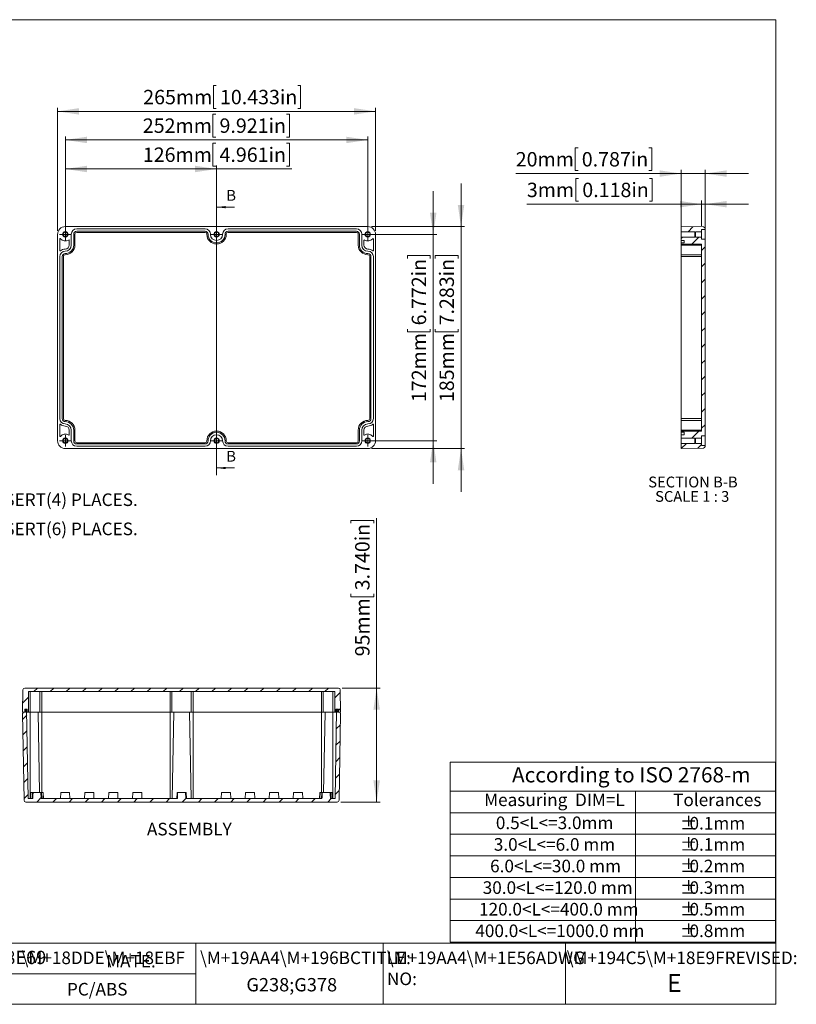
# Model space of a CAD drawing. Units: millimetres. Extents: x 5 to 432, y 3 to 276.
# Drawn here: x 216 to 432, y 3 to 276 of the extents above; entities that cross this region are included whole.
import ezdxf

# ---------------------------------------------------------------- set-up
doc = ezdxf.new("R2010")
doc.units = ezdxf.units.MM
doc.styles.add('SLDTEXTSTYLE0', font='TXT', dxfattribs={"width": 0.75})
doc.styles.add('SLDTEXTSTYLE1', font='TXT', dxfattribs={"width": 0.75, "bigfont": 'bigfont'})
doc.styles.add('SLDTEXTSTYLE2', font='TXT', dxfattribs={"width": 0.7})
doc.styles.add('SLDTEXTSTYLE3', font='TXT', dxfattribs={"width": 0.681818})
doc.dimstyles.new('SLDDIMSTYLE0', dxfattribs={"dimtxt": 4, "dimasz": 6, "dimexe": 0, "dimexo": 0.0625, "dimgap": 1, "dimtad": 1, "dimlfac": 3, "dimrnd": 1e-09, "dimzin": 12, "dimdsep": 46, "dimtxsty": 'SLDTEXTSTYLE0', "dimsah": 1, "dimcen": 0.09, "dimadec": 0, "dimazin": 3, "dimtfac": 1, "dimtofl": 0, "dimtmove": 0, "dimatfit": 3, "dimfxl": 0, "dimfrac": 2, "dimtolj": 1, "dimtzin": 12, "dimarcsym": 0})
doc.dimstyles.new('SLDDIMSTYLE1', dxfattribs={"dimtxt": 4, "dimasz": 6, "dimexe": 0, "dimexo": 0.0625, "dimgap": 1, "dimtad": 1, "dimlfac": 3, "dimrnd": 1e-09, "dimzin": 12, "dimdsep": 46, "dimtxsty": 'SLDTEXTSTYLE0', "dimsah": 1, "dimcen": 0.09, "dimadec": 0, "dimazin": 3, "dimtfac": 1, "dimtmove": 0, "dimatfit": 0, "dimfxl": 0, "dimfrac": 2, "dimtolj": 1, "dimtzin": 12, "dimarcsym": 0})

# ---------------------------------------------------------------- blocks, each defined once
blk = doc.blocks.new('SW_TABLEANNOTATION_0')
at = {"color": 0, "linetype": 'Continuous', "lineweight": 0}
for p, q in [((0, 0), (0, -50.02)), ((90.35, 0), (0, 0)), ((90.35, -50.02), (90.35, 0)), ((0, -8.02), (90.35, -8.02)), ((51.54, -8.02), (51.54, -50.02)), ((0, -14.02), (90.35, -14.02)), ((0, -20.02), (90.35, -20.02)), ((0, -26.02), (90.35, -26.02)), ((0, -32.02), (90.35, -32.02)), ((0, -38.02), (90.35, -38.02)), ((0, -44.02), (90.35, -44.02)), ((0, -50.02), (90.35, -50.02))]:
    blk.add_line(p, q, dxfattribs=at)
at = {"color": 0, "linetype": 'Continuous', "lineweight": 0, "attachment_point": 1, "style": 'SLDTEXTSTYLE2'}
for s, insert, char_height in [('According to ISO 2768-m', (17.2, -1.38), 4.2333), ('Measuring  DIM=L', (9.45, -8.7), 3.5), ('Tolerances', (61.94, -8.7), 3.5), ('0.5<L<=3.0mm', (12.71, -15.09), 3.5), ('%%p', (63.87, -15.2), 3.5), ('0.1mm', (66.49, -15.2), 3.5), ('3.0<L<=6.0 mm', (12.14, -21.09), 3.5), ('%%p', (63.87, -21.09), 3.5), ('0.1mm', (66.49, -21.09), 3.5), ('6.0<L<=30.0 mm', (11.11, -27.09), 3.5), ('%%p', (63.87, -27.09), 3.5), ('0.2mm', (66.49, -27.09), 3.5), ('%%p', (63.87, -33.09), 3.5), ('30.0<L<=120.0 mm', (9.06, -33.09), 3.5), ('0.3mm', (66.49, -33.09), 3.5), ('120.0<L<=400.0 mm', (8.04, -39.09), 3.5), ('%%p', (63.87, -39.09), 3.5), ('0.5mm', (66.49, -39.09), 3.5), ('400.0<L<=1000.0 mm', (7.01, -45.09), 3.5), ('%%p', (63.87, -45.09), 3.5), ('0.8mm', (66.49, -45.09), 3.5)]:
    blk.add_mtext(s, dxfattribs=dict(at, insert=insert, char_height=char_height))
blk = doc.blocks.new('SW_NOTE_0')
at = {"color": 0, "linetype": 'Continuous', "lineweight": 0, "insert": (0.51, 1.82), "char_height": 3.5, "attachment_point": 1, "style": 'SLDTEXTSTYLE0'}
blk.add_mtext('M4X8 LG,THREADED INSERT(6) PLACES.', dxfattribs=at)
blk = doc.blocks.new('SW_NOTE_1')
at = {"color": 0, "linetype": 'Continuous', "lineweight": 0, "insert": (0.51, 1.84), "char_height": 3.5, "attachment_point": 1, "style": 'SLDTEXTSTYLE0'}
blk.add_mtext('M3X5 LG,THREADED INSERT(4) PLACES.', dxfattribs=at)
blk = doc.blocks.new('_D_21')
at = {"color": 7, "linetype": 'Continuous', "lineweight": 0}
for p, q in [((270.64, 258.17), (269.83, 258.17)), ((269.83, 258.17), (269.83, 251.82)), ((293.25, 258.17), (294.06, 258.17)), ((294.06, 258.17), (294.06, 251.82)), ((226.56, 217.82), (226.56, 252)), ((269.83, 251.82), (270.64, 251.82)), ((294.06, 251.82), (293.25, 251.82)), ((314.89, 217.82), (314.89, 252)), ((226.56, 251), (314.89, 251))]:
    blk.add_line(p, q, dxfattribs=at)
for points in [[(226.56, 251), (232.56, 250.1), (232.56, 251.9)], [(314.89, 251), (308.89, 251.9), (308.89, 250.1)]]:
    blk.add_solid(points, dxfattribs=at)
at = {"color": 7, "linetype": 'Continuous', "lineweight": 0, "char_height": 4, "attachment_point": 1, "style": 'SLDTEXTSTYLE0'}
for s, insert in [('10.433in', (271.66, 256.97)), ('265mm', (250.35, 256.97))]:
    blk.add_mtext(s, dxfattribs=dict(at, insert=insert))
blk = doc.blocks.new('_D_22')
at = {"color": 7, "linetype": 'Continuous', "lineweight": 0}
for p, q in [((270.53, 250.22), (269.71, 250.22)), ((269.71, 250.22), (269.71, 243.87)), ((290.17, 250.22), (290.99, 250.22)), ((290.99, 250.22), (290.99, 243.87)), ((228.73, 217.82), (228.73, 244.06)), ((269.71, 243.87), (270.53, 243.87)), ((290.99, 243.87), (290.17, 243.87)), ((312.73, 217.82), (312.73, 244.06)), ((228.73, 243.06), (312.73, 243.06))]:
    blk.add_line(p, q, dxfattribs=at)
for points in [[(228.73, 243.06), (234.73, 242.16), (234.73, 243.96)], [(312.73, 243.06), (306.73, 243.96), (306.73, 242.16)]]:
    blk.add_solid(points, dxfattribs=at)
at = {"color": 7, "linetype": 'Continuous', "lineweight": 0, "char_height": 4, "attachment_point": 1, "style": 'SLDTEXTSTYLE0'}
for s, insert in [('252mm', (250.24, 249.03)), ('9.921in', (271.54, 249.03))]:
    blk.add_mtext(s, dxfattribs=dict(at, insert=insert))
blk = doc.blocks.new('_D_23')
at = {"color": 7, "linetype": 'Continuous', "lineweight": 0}
for p, q in [((270.53, 242.15), (269.71, 242.15)), ((269.71, 242.15), (269.71, 235.8)), ((290.17, 242.15), (290.99, 242.15)), ((290.99, 242.15), (290.99, 235.8)), ((228.73, 217.82), (228.73, 235.99)), ((269.71, 235.8), (270.53, 235.8)), ((270.73, 217.82), (270.73, 235.99)), ((290.99, 235.8), (290.17, 235.8)), ((228.73, 234.99), (270.73, 234.99)), ((270.73, 234.99), (291.6, 234.99))]:
    blk.add_line(p, q, dxfattribs=at)
for points in [[(228.73, 234.99), (234.73, 234.09), (234.73, 235.89)], [(270.73, 234.99), (264.73, 235.89), (264.73, 234.09)]]:
    blk.add_solid(points, dxfattribs=at)
at = {"color": 7, "linetype": 'Continuous', "lineweight": 0, "char_height": 4, "attachment_point": 1, "style": 'SLDTEXTSTYLE0'}
for s, insert in [('126mm', (250.24, 240.96)), ('4.961in', (271.54, 240.96))]:
    blk.add_mtext(s, dxfattribs=dict(at, insert=insert))
blk = doc.blocks.new('_D_24')
at = {"color": 7, "linetype": 'Continuous', "lineweight": 0}
for p, q in [((338.62, 218.99), (338.62, 230.99)), ((313.73, 218.99), (339.62, 218.99)), ((338.62, 218.99), (338.62, 157.32)), ((331.46, 210.17), (331.46, 210.98)), ((331.46, 210.98), (337.81, 210.98)), ((337.81, 210.98), (337.81, 210.17)), ((331.46, 190.52), (331.46, 189.71)), ((331.46, 189.71), (337.81, 189.71)), ((337.81, 189.71), (337.81, 190.52)), ((313.73, 157.32), (339.62, 157.32)), ((338.62, 157.32), (338.62, 145.32))]:
    blk.add_line(p, q, dxfattribs=at)
for points in [[(338.62, 218.99), (339.52, 224.99), (337.72, 224.99)], [(338.62, 157.32), (337.72, 151.32), (339.52, 151.32)]]:
    blk.add_solid(points, dxfattribs=at)
at = {"color": 7, "linetype": 'Continuous', "lineweight": 0, "char_height": 4, "attachment_point": 1, "rotation": 90, "style": 'SLDTEXTSTYLE0'}
for s, insert in [('7.283in', (332.65, 191.54)), ('185mm', (332.65, 170.23))]:
    blk.add_mtext(s, dxfattribs=dict(at, insert=insert))
blk = doc.blocks.new('_D_25')
at = {"color": 7, "linetype": 'Continuous', "lineweight": 0}
for p, q in [((330.89, 216.82), (330.89, 228.82)), ((313.73, 216.82), (331.89, 216.82)), ((330.89, 216.82), (330.89, 159.49)), ((323.73, 210.17), (323.73, 210.98)), ((323.73, 210.98), (330.08, 210.98)), ((330.08, 210.98), (330.08, 210.17)), ((323.73, 190.52), (323.73, 189.71)), ((323.73, 189.71), (330.08, 189.71)), ((330.08, 189.71), (330.08, 190.52)), ((313.73, 159.49), (331.89, 159.49)), ((330.89, 159.49), (330.89, 147.49))]:
    blk.add_line(p, q, dxfattribs=at)
for points in [[(330.89, 216.82), (331.79, 222.82), (329.99, 222.82)], [(330.89, 159.49), (329.99, 153.49), (331.79, 153.49)]]:
    blk.add_solid(points, dxfattribs=at)
at = {"color": 7, "linetype": 'Continuous', "lineweight": 0, "char_height": 4, "attachment_point": 1, "rotation": 90, "style": 'SLDTEXTSTYLE0'}
for s, insert in [('6.772in', (324.92, 191.54)), ('172mm', (324.92, 170.23))]:
    blk.add_mtext(s, dxfattribs=dict(at, insert=insert))
blk = doc.blocks.new('SW_CENTERMARKSYMBOL_45')
at = {"color": 0, "linetype": 'Continuous', "lineweight": 0}
for p, q in [((-0.83, 0), (-1.58, 0)), ((0, 0), (-0.83, 0)), ((0, 0.83), (0, 1.58)), ((0, 0), (0, 0.83)), ((0, 0), (0, -0.83)), ((0, 0), (0.83, 0)), ((0.83, 0), (1.58, 0)), ((0, -0.83), (0, -1.58))]:
    blk.add_line(p, q, dxfattribs=at)
blk = doc.blocks.new('SW_CENTERMARKSYMBOL_46')
at = {"color": 0, "linetype": 'Continuous', "lineweight": 0}
for p, q in [((-0.83, 0), (-1.58, 0)), ((0, 0), (-0.83, 0)), ((0, 0.83), (0, 1.58)), ((0, 0), (0, 0.83)), ((0, 0), (0, -0.83)), ((0, 0), (0.83, 0)), ((0.83, 0), (1.58, 0)), ((0, -0.83), (0, -1.58))]:
    blk.add_line(p, q, dxfattribs=at)
blk = doc.blocks.new('SW_CENTERMARKSYMBOL_47')
at = {"color": 0, "linetype": 'Continuous', "lineweight": 0}
for p, q in [((-0.83, 0), (-1.58, 0)), ((0, 0), (-0.83, 0)), ((0, 0.83), (0, 1.58)), ((0, 0), (0, 0.83)), ((0, 0), (0, -0.83)), ((0, 0), (0.83, 0)), ((0.83, 0), (1.58, 0)), ((0, -0.83), (0, -1.58))]:
    blk.add_line(p, q, dxfattribs=at)
blk = doc.blocks.new('SW_CENTERMARKSYMBOL_48')
at = {"color": 0, "linetype": 'Continuous', "lineweight": 0}
for p, q in [((-0.83, 0), (-1.58, 0)), ((0, 0), (-0.83, 0)), ((0, 0.83), (0, 1.58)), ((0, 0), (0, 0.83)), ((0, 0), (0, -0.83)), ((0, 0), (0.83, 0)), ((0.83, 0), (1.58, 0)), ((0, -0.83), (0, -1.58))]:
    blk.add_line(p, q, dxfattribs=at)
blk = doc.blocks.new('SW_CENTERMARKSYMBOL_49')
at = {"color": 0, "linetype": 'Continuous', "lineweight": 0}
for p, q in [((-0.83, 0), (-1.58, 0)), ((0, 0), (-0.83, 0)), ((0, 0.83), (0, 1.58)), ((0, 0), (0, 0.83)), ((0, 0), (0, -0.83)), ((0, 0), (0.83, 0)), ((0.83, 0), (1.58, 0)), ((0, -0.83), (0, -1.58))]:
    blk.add_line(p, q, dxfattribs=at)
blk = doc.blocks.new('SW_CENTERMARKSYMBOL_50')
at = {"color": 0, "linetype": 'Continuous', "lineweight": 0}
for p, q in [((0, 0), (-0.83, 0)), ((0, 0.83), (0, 1.58)), ((0, 0), (0, 0.83)), ((0, 0), (0, -0.83)), ((0, 0), (0.83, 0)), ((0.83, 0), (1.58, 0)), ((-0.83, 0), (-1.58, 0)), ((0, -0.83), (0, -1.58))]:
    blk.add_line(p, q, dxfattribs=at)
blk = doc.blocks.new('_D_26')
at = {"color": 7, "linetype": 'Continuous', "lineweight": 0}
for p, q in [((371.14, 240.88), (370.33, 240.88)), ((370.33, 240.88), (370.33, 234.53)), ((390.79, 240.88), (391.6, 240.88)), ((391.6, 240.88), (391.6, 234.53)), ((399.75, 233.72), (353.81, 233.72)), ((370.33, 234.53), (371.14, 234.53)), ((391.6, 234.53), (390.79, 234.53)), ((399.75, 212.17), (399.75, 234.72)), ((399.75, 233.72), (406.42, 233.72)), ((406.42, 216.49), (406.42, 234.72)), ((406.42, 233.72), (418.42, 233.72))]:
    blk.add_line(p, q, dxfattribs=at)
for points in [[(399.75, 233.72), (393.75, 234.62), (393.75, 232.82)], [(406.42, 233.72), (412.42, 232.82), (412.42, 234.62)]]:
    blk.add_solid(points, dxfattribs=at)
at = {"color": 7, "linetype": 'Continuous', "lineweight": 0, "char_height": 4, "attachment_point": 1, "style": 'SLDTEXTSTYLE0'}
for s, insert in [('20mm', (353.81, 239.69)), ('0.787in', (372.15, 239.69))]:
    blk.add_mtext(s, dxfattribs=dict(at, insert=insert))
blk = doc.blocks.new('_D_27')
at = {"color": 7, "linetype": 'Continuous', "lineweight": 0}
for p, q in [((371.28, 232.37), (370.47, 232.37)), ((370.47, 232.37), (370.47, 226.02)), ((390.93, 232.37), (391.74, 232.37)), ((391.74, 232.37), (391.74, 226.02)), ((405.42, 225.21), (356.9, 225.21)), ((370.47, 226.02), (371.28, 226.02)), ((391.74, 226.02), (390.93, 226.02)), ((405.42, 219.16), (405.42, 226.21)), ((405.42, 225.21), (406.42, 225.21)), ((406.42, 216.49), (406.42, 226.21)), ((406.42, 225.21), (418.42, 225.21))]:
    blk.add_line(p, q, dxfattribs=at)
for points in [[(405.42, 225.21), (399.42, 226.11), (399.42, 224.31)], [(406.42, 225.21), (412.42, 224.31), (412.42, 226.11)]]:
    blk.add_solid(points, dxfattribs=at)
at = {"color": 7, "linetype": 'Continuous', "lineweight": 0, "char_height": 4, "attachment_point": 1, "style": 'SLDTEXTSTYLE0'}
for s, insert in [('3mm', (356.9, 231.18)), ('0.118in', (372.3, 231.18))]:
    blk.add_mtext(s, dxfattribs=dict(at, insert=insert))
blk = doc.blocks.new('SW_NOTE_3')
at = {"color": 0, "linetype": 'Continuous', "lineweight": 0, "char_height": 3, "attachment_point": 2}
for s, insert, style in [('SECTION B-B', (11.67, 3.87), 'SLDTEXTSTYLE0'), ('SCALE 1 : 3', (11.47, -0.13), 'SLDTEXTSTYLE3')]:
    blk.add_mtext(s, dxfattribs=dict(at, insert=insert, style=style))
blk = doc.blocks.new('_D_28')
at = {"color": 7, "linetype": 'Continuous', "lineweight": 0}
for p, q in [((308.02, 136.57), (308.02, 137.38)), ((308.02, 137.38), (314.37, 137.38)), ((314.37, 137.38), (314.37, 136.57)), ((315.18, 90.79), (315.18, 137.99)), ((308.02, 116.92), (308.02, 116.11)), ((308.02, 116.11), (314.37, 116.11)), ((314.37, 116.11), (314.37, 116.92)), ((305.57, 90.79), (316.18, 90.79)), ((315.18, 90.79), (315.18, 59.12)), ((305.26, 59.12), (316.18, 59.12))]:
    blk.add_line(p, q, dxfattribs=at)
for points in [[(315.18, 90.79), (314.28, 84.79), (316.08, 84.79)], [(315.18, 59.12), (316.08, 65.12), (314.28, 65.12)]]:
    blk.add_solid(points, dxfattribs=at)
at = {"color": 7, "linetype": 'Continuous', "lineweight": 0, "char_height": 4, "attachment_point": 1, "rotation": 90, "style": 'SLDTEXTSTYLE0'}
for s, insert in [('3.740in', (309.21, 117.94)), ('95mm', (309.21, 99.59))]:
    blk.add_mtext(s, dxfattribs=dict(at, insert=insert))

msp = doc.modelspace()

# ---------------------------------------------------------------- hatches: boundary and pattern name
at = {"linetype": 'Continuous', "lineweight": 0}
h = msp.add_hatch(dxfattribs=at)
h.set_pattern_fill('ANSI31', style=0)
edge = h.paths.add_edge_path(flags=0)
edge.add_line((403.551, 217.5734), (403.551, 217.4401))
edge.add_line((403.551, 217.4401), (403.751, 217.4401))
edge.add_line((403.751, 217.4401), (403.751, 217.5734))
edge.add_line((403.751, 217.5734), (405.4176, 217.5734))
edge.add_line((405.4176, 217.5734), (405.4176, 218.1567))
edge.add_line((405.4176, 218.1567), (406.4176, 218.1567))
edge.add_line((406.4176, 218.1567), (406.4176, 218.3824))
edge.add_arc((405.9176, 218.3824), 0.5, 0, 89)
edge.add_line((405.9264, 218.8823), (399.751, 218.9901))
edge.add_line((399.751, 218.9901), (399.751, 217.5734))
edge.add_line((399.751, 217.5734), (403.551, 217.5734))
h = msp.add_hatch(dxfattribs=at)
h.set_pattern_fill('ANSI31', style=0)
h.paths.add_polyline_path([(405.4176, 214.1317), (405.4176, 162.1817), (399.751, 162.1817), (399.751, 161.8484), (400.551, 161.8484), (400.551, 161.1817), (399.751, 161.1817), (399.751, 160.2401), (403.551, 160.2401), (403.551, 160.1067), (403.751, 160.1067), (403.751, 160.2401), (405.4176, 160.2401), (405.4176, 160.8234), (406.4176, 160.8234), (406.4176, 215.4901), (405.4176, 215.4901), (405.4176, 216.0734), (403.751, 216.0734), (403.751, 216.2067), (403.551, 216.2067), (403.551, 216.0734), (399.751, 216.0734), (399.751, 215.1317), (400.551, 215.1317), (400.551, 214.4651), (399.751, 214.4651), (399.751, 214.1317)], flags=0)
h = msp.add_hatch(dxfattribs=at)
h.set_pattern_fill('ANSI31', style=0)
edge = h.paths.add_edge_path(flags=0)
edge.add_line((403.551, 158.8734), (403.551, 158.7401))
edge.add_line((403.551, 158.7401), (399.751, 158.7401))
edge.add_line((399.751, 158.7401), (399.751, 157.3234))
edge.add_line((399.751, 157.3234), (405.9264, 157.4312))
edge.add_arc((405.9176, 157.9311), 0.5, 271, 360)
edge.add_line((406.4176, 157.9311), (406.4176, 158.1567))
edge.add_line((406.4176, 158.1567), (405.4176, 158.1567))
edge.add_line((405.4176, 158.1567), (405.4176, 158.7401))
edge.add_line((405.4176, 158.7401), (403.751, 158.7401))
edge.add_line((403.751, 158.7401), (403.751, 158.8734))
edge.add_line((403.751, 158.8734), (403.551, 158.8734))
h = msp.add_hatch(dxfattribs=at)
h.set_pattern_fill('ANSI31', style=0)
edge = h.paths.add_edge_path(flags=0)
edge.add_line((218.4703, 89.788), (303.5536, 89.788))
edge.add_line((303.5536, 89.788), (303.5536, 84.1213))
edge.add_line((303.5536, 84.1213), (303.8869, 84.1213))
edge.add_line((303.8869, 84.1213), (303.8869, 84.9213))
edge.add_line((303.8869, 84.9213), (304.5536, 84.9213))
edge.add_line((304.5536, 84.9213), (304.5536, 84.1213))
edge.add_line((304.5536, 84.1213), (305.1786, 84.1213))
edge.add_line((305.1786, 84.1213), (305.0708, 90.2967))
edge.add_arc((304.5709, 90.288), 0.5, 1, 90)
edge.add_line((304.5709, 90.788), (217.453, 90.788))
edge.add_arc((217.453, 90.288), 0.5, 90, 179)
edge.add_line((216.9531, 90.2967), (216.8453, 84.1213))
edge.add_line((216.8453, 84.1213), (217.4703, 84.1213))
edge.add_line((217.4703, 84.1213), (217.4703, 84.9213))
edge.add_line((217.4703, 84.9213), (218.1369, 84.9213))
edge.add_line((218.1369, 84.9213), (218.1369, 84.1213))
edge.add_line((218.1369, 84.1213), (218.4703, 84.1213))
edge.add_line((218.4703, 84.1213), (218.4703, 89.788))
h = msp.add_hatch(dxfattribs=at)
h.set_pattern_fill('ANSI31', style=0)
edge = h.paths.add_edge_path(flags=0)
edge.add_line((262.0891, 61.788), (259.9347, 61.788))
edge.add_spline(control_points=[(259.9347, 61.788), (259.9097, 61.3745), (259.8848, 60.9609), (259.8602, 60.5474), (259.8517, 60.4054), (259.8432, 60.2633), (259.8348, 60.1213)], knot_values=[0.00374625, 0.00374625, 0.00374625, 0.00374625, 0.00747483, 0.00747483, 0.00747483, 0.00875523, 0.00875523, 0.00875523, 0.00875523], weights=[1, 1, 1, 1, 1, 1, 1], degree=3, periodic=0)
edge.add_line((259.8348, 60.1213), (222.0224, 60.1213))
edge.add_spline(control_points=[(222.0224, 60.1213), (222.014, 60.2633), (222.0055, 60.4054), (221.997, 60.5474), (221.9724, 60.9609), (221.9475, 61.3745), (221.9225, 61.788)], knot_values=[0.00619444, 0.00619444, 0.00619444, 0.00619444, 0.00747483, 0.00747483, 0.00747483, 0.01120342, 0.01120342, 0.01120342, 0.01120342], weights=[1, 1, 1, 1, 1, 1, 1], degree=3, periodic=0)
edge.add_line((221.9225, 61.788), (219.7681, 61.788))
edge.add_spline(control_points=[(219.7681, 61.788), (219.743, 61.3745), (219.7182, 60.9609), (219.6935, 60.5474), (219.685, 60.4054), (219.6766, 60.2633), (219.6681, 60.1213)], knot_values=[0.00374625, 0.00374625, 0.00374625, 0.00374625, 0.00747483, 0.00747483, 0.00747483, 0.00875523, 0.00875523, 0.00875523, 0.00875523], weights=[1, 1, 1, 1, 1, 1, 1], degree=3, periodic=0)
edge.add_line((219.6681, 60.1213), (218.3979, 60.1213))
edge.add_line((218.3979, 60.1213), (217.9703, 84.6213))
edge.add_line((217.9703, 84.6213), (217.6369, 84.6213))
edge.add_line((217.6369, 84.6213), (217.6369, 84.1213))
edge.add_line((217.6369, 84.1213), (217.0119, 84.1213))
edge.add_line((217.0119, 84.1213), (217.0119, 83.788))
edge.add_line((217.0119, 83.788), (216.8453, 83.788))
edge.add_line((216.8453, 83.788), (217.2672, 59.6126))
edge.add_arc((217.7672, 59.6213), 0.5, 181, 270)
edge.add_line((217.7672, 59.1213), (304.2567, 59.1213))
edge.add_arc((304.2567, 59.6213), 0.5, 270, 359)
edge.add_line((304.7566, 59.6126), (305.1786, 83.788))
edge.add_line((305.1786, 83.788), (305.0119, 83.788))
edge.add_line((305.0119, 83.788), (305.0119, 84.1213))
edge.add_line((305.0119, 84.1213), (304.3869, 84.1213))
edge.add_line((304.3869, 84.1213), (304.3869, 84.6213))
edge.add_line((304.3869, 84.6213), (304.0536, 84.6213))
edge.add_line((304.0536, 84.6213), (303.6259, 60.1213))
edge.add_line((303.6259, 60.1213), (302.3557, 60.1213))
edge.add_spline(control_points=[(302.3557, 60.1213), (302.3473, 60.2633), (302.3388, 60.4054), (302.3304, 60.5474), (302.3057, 60.9609), (302.2809, 61.3745), (302.2558, 61.788)], knot_values=[0.00619444, 0.00619444, 0.00619444, 0.00619444, 0.00747483, 0.00747483, 0.00747483, 0.01120342, 0.01120342, 0.01120342, 0.01120342], weights=[1, 1, 1, 1, 1, 1, 1], degree=3, periodic=0)
edge.add_line((302.2558, 61.788), (300.1014, 61.788))
edge.add_spline(control_points=[(300.1014, 61.788), (300.0763, 61.3745), (300.0515, 60.9609), (300.0268, 60.5474), (300.0183, 60.4054), (300.0099, 60.2633), (300.0015, 60.1213)], knot_values=[0.00374625, 0.00374625, 0.00374625, 0.00374625, 0.00747483, 0.00747483, 0.00747483, 0.00875523, 0.00875523, 0.00875523, 0.00875523], weights=[1, 1, 1, 1, 1, 1, 1], degree=3, periodic=0)
edge.add_line((300.0015, 60.1213), (262.1891, 60.1213))
edge.add_spline(control_points=[(262.1891, 60.1213), (262.1806, 60.2633), (262.1722, 60.4054), (262.1637, 60.5474), (262.139, 60.9609), (262.1142, 61.3745), (262.0891, 61.788)], knot_values=[0.00619444, 0.00619444, 0.00619444, 0.00619444, 0.00747483, 0.00747483, 0.00747483, 0.01120342, 0.01120342, 0.01120342, 0.01120342], weights=[1, 1, 1, 1, 1, 1, 1], degree=3, periodic=0)

# ---------------------------------------------------------------- linework, layer by layer
at = {"color": 7, "linetype": 'Continuous', "lineweight": 0}
for p, q in [((426.0829, 276.4678), (4.8134, 276.4678)), ((426.0829, 276.4678), (426.0829, 2.9302)), ((270.7262, 226.3901), (270.7262, 149.9234)), ((275.7262, 224.3901), (270.7262, 224.3901)), ((275.7262, 151.9234), (270.7262, 151.9234)), ((4.8134, 19.936), (426.0829, 19.936)), ((264.9535, 19.936), (264.9535, 2.9302)), ((317.0049, 19.936), (317.0049, 2.9302)), ((367.5968, 19.936), (367.5968, 2.9302)), ((101.0049, 11.4331), (264.9535, 11.4331)), ((426.0829, 2.9302), (4.8134, 2.9302))]:
    msp.add_line(p, q, dxfattribs=at)
at = {"color": 7, "linetype": 'Continuous', "lineweight": 15}
for p, q in [((228.7262, 218.9901), (312.7262, 218.9901)), ((399.751, 217.5734), (399.751, 218.9901)), ((399.751, 218.9901), (405.9264, 218.8823)), ((226.5596, 159.4901), (226.5596, 216.8234)), ((230.3845, 213.8568), (230.3845, 216.8567)), ((231.0512, 213.8568), (231.0512, 216.8567)), ((231.3845, 213.8568), (231.3845, 216.8567)), ((231.8929, 218.3651), (267.5262, 218.3651)), ((231.8929, 217.6984), (267.5262, 217.6984)), ((231.8929, 217.3651), (267.5262, 217.3651)), ((268.0345, 216.8567), (268.0345, 216.8234)), ((268.3679, 216.8234), (268.3679, 216.8567)), ((269.0346, 216.8567), (269.0346, 216.8234)), ((272.4179, 216.8234), (272.4179, 216.8567)), ((273.0846, 216.8567), (273.0846, 216.8234)), ((273.4179, 216.8234), (273.4179, 216.8567)), ((273.9262, 218.3651), (309.5596, 218.3651)), ((273.9262, 217.6984), (309.5596, 217.6984)), ((273.9262, 217.3651), (309.5596, 217.3651)), ((310.0679, 216.8567), (310.0679, 213.8568)), ((310.4012, 216.8567), (310.4012, 213.8568)), ((311.0679, 216.8567), (311.0679, 213.8568)), ((314.8929, 216.8234), (314.8929, 159.4901)), ((399.751, 217.5734), (403.551, 217.5734)), ((399.751, 216.0734), (399.751, 217.5734)), ((403.551, 217.4401), (403.551, 217.5734)), ((403.551, 216.2067), (403.551, 217.4401)), ((403.551, 217.4401), (403.751, 217.4401)), ((403.551, 216.0734), (403.551, 216.2067)), ((403.751, 216.2067), (403.551, 216.2067)), ((403.751, 217.5734), (405.4176, 217.5734)), ((403.751, 217.4401), (403.751, 217.5734)), ((403.751, 216.2067), (403.751, 217.4401)), ((403.751, 216.0734), (403.751, 216.2067)), ((405.4176, 218.1568), (406.4176, 218.1568)), ((405.4176, 217.5734), (405.4176, 218.1568)), ((405.4176, 216.0734), (405.4176, 217.5734)), ((406.4176, 218.1568), (406.4176, 218.3823)), ((406.4176, 215.4901), (406.4176, 218.1568)), ((227.1762, 212.3071), (227.1762, 215.5446)), ((229.8179, 215.1638), (229.8179, 213.8568)), ((311.6346, 213.8568), (311.6346, 215.1638)), ((314.2762, 215.5446), (314.2762, 212.3071)), ((403.551, 216.0734), (399.751, 216.0734)), ((399.751, 215.1317), (399.751, 216.0734)), ((400.551, 215.1317), (399.751, 215.1317)), ((399.751, 214.4651), (399.751, 215.1317)), ((399.751, 214.1317), (399.751, 214.4651)), ((400.551, 214.4651), (399.751, 214.4651)), ((405.4176, 214.1317), (399.751, 214.1317)), ((399.751, 213.8568), (399.751, 214.1317)), ((405.4176, 213.8568), (399.751, 213.8568)), ((399.751, 211.1651), (399.751, 213.8568)), ((400.551, 214.4651), (400.551, 215.1317)), ((405.4176, 216.0734), (403.751, 216.0734)), ((405.4176, 215.4901), (405.4176, 216.0734)), ((406.4176, 215.4901), (405.4176, 215.4901)), ((405.4176, 162.1817), (405.4176, 214.1317)), ((406.4176, 160.8235), (406.4176, 215.4901)), ((227.1845, 165.6568), (227.1845, 210.6567)), ((227.8512, 165.6568), (227.8512, 210.6567)), ((228.1846, 165.6568), (228.1846, 210.6567)), ((313.2679, 210.6567), (313.2679, 165.6568)), ((313.6012, 210.6567), (313.6012, 165.6568)), ((314.2679, 210.6567), (314.2679, 165.6568)), ((399.751, 211.1651), (405.4176, 211.1651)), ((399.751, 210.6567), (399.751, 211.1651)), ((405.4176, 210.6567), (399.751, 210.6567)), ((399.751, 165.6568), (399.751, 210.6567)), ((405.4176, 165.6568), (399.751, 165.6568)), ((399.751, 165.1484), (399.751, 165.6568)), ((405.4176, 165.1484), (399.751, 165.1484)), ((399.751, 162.4568), (399.751, 165.1484)), ((227.1762, 160.7689), (227.1762, 164.0064)), ((229.8179, 162.4568), (229.8179, 161.1497)), ((230.3845, 159.4568), (230.3845, 162.4568)), ((231.0512, 159.4568), (231.0512, 162.4568)), ((231.3845, 159.4568), (231.3845, 162.4568)), ((310.0679, 162.4568), (310.0679, 159.4568)), ((310.4012, 162.4568), (310.4012, 159.4568)), ((311.0679, 162.4568), (311.0679, 159.4568)), ((311.6346, 161.1497), (311.6346, 162.4568)), ((314.2762, 164.0064), (314.2762, 160.7689)), ((399.751, 162.4568), (405.4176, 162.4568)), ((399.751, 162.1817), (399.751, 162.4568)), ((399.751, 161.8484), (399.751, 162.1817)), ((399.751, 162.1817), (405.4176, 162.1817)), ((399.751, 161.8484), (400.551, 161.8484)), ((399.751, 161.1817), (399.751, 161.8484)), ((400.551, 161.1817), (400.551, 161.8484)), ((267.5262, 158.9484), (231.8929, 158.9484)), ((268.0345, 159.4901), (268.0345, 159.4568)), ((268.3679, 159.4568), (268.3679, 159.4901)), ((269.0346, 159.4901), (269.0346, 159.4568)), ((272.4179, 159.4568), (272.4179, 159.4901)), ((273.0846, 159.4901), (273.0846, 159.4568)), ((273.4179, 159.4568), (273.4179, 159.4901)), ((309.5596, 158.9484), (273.9262, 158.9484)), ((399.751, 161.1817), (400.551, 161.1817)), ((399.751, 160.24), (399.751, 161.1817)), ((399.751, 160.24), (403.551, 160.24)), ((399.751, 158.7401), (399.751, 160.24)), ((403.551, 158.7401), (399.751, 158.7401)), ((399.751, 157.3234), (399.751, 158.7401)), ((403.551, 160.1068), (403.551, 160.24)), ((403.551, 160.1068), (403.751, 160.1068)), ((403.551, 158.8734), (403.551, 160.1068)), ((403.751, 158.8734), (403.551, 158.8734)), ((403.551, 158.7401), (403.551, 158.8734)), ((403.751, 160.24), (405.4176, 160.24)), ((403.751, 160.1068), (403.751, 160.24)), ((403.751, 158.8734), (403.751, 160.1068)), ((403.751, 158.7401), (403.751, 158.8734)), ((405.4176, 158.7401), (403.751, 158.7401)), ((405.4176, 160.8235), (406.4176, 160.8235)), ((405.4176, 160.24), (405.4176, 160.8235)), ((405.4176, 158.7401), (405.4176, 160.24)), ((405.4176, 158.1567), (405.4176, 158.7401)), ((406.4176, 158.1567), (406.4176, 160.8235)), ((312.7262, 157.3234), (228.7262, 157.3234)), ((267.5262, 158.6151), (231.8929, 158.6151)), ((267.5262, 157.9484), (231.8929, 157.9484)), ((309.5596, 158.6151), (273.9262, 158.6151)), ((309.5596, 157.9484), (273.9262, 157.9484)), ((405.9264, 157.4312), (399.751, 157.3234)), ((406.4176, 158.1567), (405.4176, 158.1567)), ((406.4176, 157.9311), (406.4176, 158.1567)), ((216.8453, 84.1213), (216.9531, 90.2967)), ((304.5709, 90.788), (217.453, 90.788)), ((305.0708, 90.2967), (305.1786, 84.1213)), ((218.4703, 84.1213), (218.4703, 89.788)), ((303.5536, 89.788), (218.4703, 89.788)), ((218.9786, 89.788), (218.9786, 84.1213)), ((221.6703, 84.1213), (221.6703, 89.788)), ((222.1786, 89.788), (222.1786, 84.1213)), ((257.8119, 89.788), (257.8119, 84.1213)), ((258.3203, 89.788), (258.3203, 84.1213)), ((263.7036, 84.1213), (263.7036, 89.788)), ((264.2119, 89.788), (264.2119, 84.1213)), ((299.8453, 89.788), (299.8453, 84.1213)), ((300.3536, 89.788), (300.3536, 84.1213)), ((303.0453, 84.1213), (303.0453, 89.788)), ((303.5536, 89.788), (303.5536, 84.1213)), ((218.1369, 84.9213), (217.4703, 84.9213)), ((217.4703, 84.1213), (217.4703, 84.9213)), ((218.1369, 84.1213), (218.1369, 84.9213)), ((303.8869, 84.9213), (303.8869, 84.1213)), ((304.5536, 84.9213), (303.8869, 84.9213)), ((304.5536, 84.9213), (304.5536, 84.1213)), ((217.4703, 84.1213), (216.8453, 84.1213)), ((216.8453, 83.788), (217.0119, 83.788)), ((217.2672, 59.6126), (216.8453, 83.788)), ((217.0119, 83.788), (217.0119, 84.1213)), ((217.0119, 84.1213), (217.6369, 84.1213)), ((217.6369, 84.1213), (217.6369, 84.6213)), ((217.6369, 84.6213), (217.9703, 84.6213)), ((218.3979, 60.1213), (217.9703, 84.6213)), ((217.9703, 84.6213), (218.1369, 84.6213)), ((218.4703, 84.1213), (218.1369, 84.1213)), ((218.9786, 84.1213), (218.4703, 84.1213)), ((221.6703, 84.1213), (218.9786, 84.1213)), ((221.5688, 61.7913), (221.179, 84.1213)), ((222.1786, 84.1213), (221.6703, 84.1213)), ((257.8119, 84.1213), (222.1786, 84.1213)), ((258.3203, 84.1213), (257.8119, 84.1213)), ((263.7036, 84.1213), (258.3203, 84.1213)), ((258.8115, 84.1213), (258.3926, 60.1213)), ((263.6312, 60.1213), (263.2123, 84.1213)), ((264.2119, 84.1213), (263.7036, 84.1213)), ((299.8453, 84.1213), (264.2119, 84.1213)), ((300.3536, 84.1213), (299.8453, 84.1213)), ((303.0453, 84.1213), (300.3536, 84.1213)), ((300.8449, 84.1213), (300.4551, 61.7913)), ((303.5536, 84.1213), (303.0453, 84.1213)), ((303.8869, 84.1213), (303.5536, 84.1213)), ((304.0536, 84.6213), (303.626, 60.1213)), ((303.8869, 84.6213), (304.0536, 84.6213)), ((304.0536, 84.6213), (304.3869, 84.6213)), ((304.3869, 84.6213), (304.3869, 84.1213)), ((304.3869, 84.1213), (305.0119, 84.1213)), ((305.1786, 84.1213), (304.5536, 84.1213)), ((305.1786, 83.788), (304.7566, 59.6126)), ((305.0119, 84.1213), (305.0119, 83.788)), ((305.0119, 83.788), (305.1786, 83.788)), ((219.0993, 61.788), (219.0119, 60.1213)), ((219.0814, 60.1213), (219.1487, 61.788)), ((219.1487, 61.788), (219.0993, 61.788)), ((219.1487, 61.788), (219.5993, 61.788)), ((219.5993, 61.788), (219.5119, 60.1213)), ((219.7681, 61.788), (219.5993, 61.788)), ((219.7681, 61.788), (221.9225, 61.788)), ((220.0619, 61.7913), (220.0619, 61.788)), ((220.8453, 61.7913), (220.0619, 61.7913)), ((221.6286, 61.7913), (220.8453, 61.7913)), ((221.6286, 61.788), (221.6286, 61.7913)), ((222.0913, 61.788), (221.9225, 61.788)), ((222.1786, 60.1213), (222.0913, 61.788)), ((222.0913, 61.788), (222.5418, 61.788)), ((222.5418, 61.788), (222.6091, 60.1213)), ((222.5913, 61.788), (222.5418, 61.788)), ((222.6786, 60.1213), (222.5913, 61.788)), ((227.4326, 61.788), (227.3453, 60.1213)), ((229.9246, 61.788), (227.4326, 61.788)), ((230.0119, 60.1213), (229.9246, 61.788)), ((234.0993, 61.788), (234.0119, 60.1213)), ((236.5913, 61.788), (234.0993, 61.788)), ((236.6786, 60.1213), (236.5913, 61.788)), ((240.7659, 61.788), (240.6786, 60.1213)), ((243.2579, 61.788), (240.7659, 61.788)), ((243.3453, 60.1213), (243.2579, 61.788)), ((247.4326, 61.788), (247.3453, 60.1213)), ((249.9246, 61.788), (247.4326, 61.788)), ((250.0119, 60.1213), (249.9246, 61.788)), ((259.7659, 61.788), (259.6786, 60.1213)), ((259.9347, 61.788), (259.7659, 61.788)), ((259.9347, 61.788), (262.0891, 61.788)), ((262.2579, 61.788), (262.0891, 61.788)), ((262.3453, 60.1213), (262.2579, 61.788)), ((272.0993, 61.788), (272.0119, 60.1213)), ((274.5913, 61.788), (272.0993, 61.788)), ((274.6786, 60.1213), (274.5913, 61.788)), ((278.766, 61.788), (278.6786, 60.1213)), ((281.2579, 61.788), (278.766, 61.788)), ((281.3453, 60.1213), (281.2579, 61.788)), ((285.4326, 61.788), (285.3453, 60.1213)), ((287.9246, 61.788), (285.4326, 61.788)), ((288.0119, 60.1213), (287.9246, 61.788)), ((292.0993, 61.788), (292.0119, 60.1213)), ((294.5912, 61.788), (292.0993, 61.788)), ((294.6786, 60.1213), (294.5912, 61.788)), ((299.4326, 61.788), (299.3453, 60.1213)), ((299.4148, 60.1213), (299.4821, 61.788)), ((299.4821, 61.788), (299.4326, 61.788)), ((299.4821, 61.788), (299.9326, 61.788)), ((299.9326, 61.788), (299.8453, 60.1213)), ((300.1014, 61.788), (299.9326, 61.788)), ((300.1014, 61.788), (302.2558, 61.788)), ((300.3953, 61.7913), (300.3953, 61.788)), ((301.1786, 61.7913), (300.3953, 61.7913)), ((301.9619, 61.7913), (301.1786, 61.7913)), ((301.9619, 61.788), (301.9619, 61.7913)), ((302.4246, 61.788), (302.2558, 61.788)), ((302.5119, 60.1213), (302.4246, 61.788)), ((302.4246, 61.788), (302.8751, 61.788)), ((302.8751, 61.788), (302.9424, 60.1213)), ((302.9246, 61.788), (302.8751, 61.788)), ((303.0119, 60.1213), (302.9246, 61.788)), ((217.7672, 59.1213), (304.2567, 59.1213)), ((218.3979, 60.1213), (219.6681, 60.1213)), ((222.0224, 60.1213), (259.8348, 60.1213)), ((262.1891, 60.1213), (300.0015, 60.1213)), ((302.3557, 60.1213), (303.626, 60.1213))]:
    msp.add_line(p, q, dxfattribs=at)
at = {"color": 8, "linetype": 'Continuous', "lineweight": 15}
for p, q in [((218.9786, 84.1213), (218.9786, 60.1213)), ((222.1786, 61.788), (222.1786, 84.1213)), ((257.8119, 60.1213), (257.8119, 84.1213)), ((264.2119, 60.1213), (264.2119, 84.1213)), ((299.8453, 61.788), (299.8453, 84.1213)), ((303.0453, 60.1213), (303.0453, 84.1213))]:
    msp.add_line(p, q, dxfattribs=at)
at = {"color": 7, "linetype": 'Continuous', "lineweight": 15}
for centre, radius in [((228.7262, 216.8234), 0.75), ((228.7262, 216.8234), 0.6167), ((270.7262, 216.8234), 0.75), ((270.7262, 216.8234), 0.6167), ((312.7262, 216.8234), 0.75), ((312.7262, 216.8234), 0.6167), ((228.7262, 159.4901), 0.75), ((228.7262, 159.4901), 0.6167), ((270.7262, 159.4901), 0.75), ((270.7262, 159.4901), 0.6167), ((312.7262, 159.4901), 0.75), ((312.7262, 159.4901), 0.6167)]:
    msp.add_circle(centre, radius, dxfattribs=at)
for centre, radius, start, end in [((228.7262, 216.8234), 2.1667, 90, 180), ((312.7262, 216.8234), 2.1667, 360, 90), ((405.9176, 218.3824), 0.5, 0, 89), ((231.8929, 216.8567), 1.5083, 90, 180), ((231.8929, 216.8567), 0.8417, 90, 180), ((231.8929, 216.8567), 0.5083, 90, 180), ((267.5262, 216.8567), 1.5083, 0, 90), ((267.5262, 216.8567), 0.8417, 0, 90), ((267.5262, 216.8567), 0.5083, 0, 90), ((270.7262, 216.8234), 2.6917, 180, 0), ((270.7262, 216.8234), 2.3583, 180, 0), ((270.7262, 216.8234), 1.6917, 180, 360), ((273.9262, 216.8567), 1.5083, 90, 180), ((273.9262, 216.8567), 0.8417, 90, 180), ((273.9262, 216.8567), 0.5083, 90, 180), ((309.5595, 216.8567), 1.5083, 0, 90), ((309.5595, 216.8567), 0.8417, 0, 90), ((309.5595, 216.8567), 0.5083, 0, 90), ((227.2762, 215.5446), 0.1, 41.409622, 180), ((228.7262, 216.8234), 1.8333, 221.409622, 300.859262), ((228.6929, 213.8567), 2.3583, 270, 0), ((228.6929, 213.8567), 2.6917, 270, 0), ((228.6929, 213.8567), 1.125, 270, 0), ((228.6929, 213.8567), 1.6917, 270, 0), ((229.7179, 215.1638), 0.1, 0, 120.859262), ((312.7595, 213.8567), 2.6917, 180, 270), ((312.7595, 213.8567), 2.3583, 180, 270), ((312.7595, 213.8567), 1.6917, 180, 270), ((311.7345, 215.1638), 0.1, 59.140738, 180), ((312.7595, 213.8567), 1.125, 180, 270), ((312.7262, 216.8234), 1.8333, 239.140738, 318.590378), ((314.1762, 215.5446), 0.1, 0, 138.590378), ((227.2762, 212.3071), 0.1, 180, 310.642784), ((228.6929, 210.6567), 1.5083, 90, 180), ((228.6929, 210.6567), 2.075, 90, 130.642784), ((228.6929, 210.6567), 0.8417, 90, 180), ((228.6929, 210.6567), 0.5083, 90, 180), ((312.7595, 210.6567), 2.075, 49.357216, 90), ((312.7595, 210.6567), 1.5083, 0, 90), ((312.7595, 210.6567), 0.8417, 0, 90), ((312.7595, 210.6567), 0.5083, 0, 90), ((314.1762, 212.3071), 0.1, 229.357216, 0), ((228.6929, 165.6567), 1.5083, 180, 270), ((228.6929, 165.6567), 0.8417, 180, 270), ((228.6929, 165.6567), 0.5083, 180, 270), ((228.6929, 162.4567), 2.6917, 0, 90), ((228.6929, 162.4567), 2.3583, 360, 90), ((228.6929, 162.4567), 1.6917, 360, 90), ((312.7595, 162.4567), 2.6917, 90, 180), ((312.7595, 162.4567), 2.3583, 90, 180), ((312.7595, 162.4567), 1.6917, 90, 180), ((312.7595, 165.6567), 0.8417, 270, 0), ((312.7595, 165.6567), 0.5083, 270, 0), ((312.7595, 165.6567), 1.5083, 270, 0), ((227.2762, 164.0064), 0.1, 49.357216, 180), ((228.6929, 165.6567), 2.075, 229.357216, 270), ((228.6929, 162.4567), 1.125, 360, 90), ((270.7262, 159.4901), 2.6917, 0, 180), ((270.7262, 159.4901), 2.3583, 0, 180), ((312.7595, 162.4567), 1.125, 90, 180), ((312.7595, 165.6567), 2.075, 270, 310.642784), ((314.1762, 164.0064), 0.1, 360, 130.642784), ((228.7262, 159.4901), 2.1667, 180, 270), ((227.2762, 160.7689), 0.1, 180, 318.590378), ((228.7262, 159.4901), 1.8333, 59.140738, 138.590378), ((229.7179, 161.1497), 0.1, 239.140738, 360), ((231.8929, 159.4567), 1.5083, 180, 270), ((231.8929, 159.4567), 0.8417, 180, 270), ((231.8929, 159.4567), 0.5083, 180, 270), ((267.5262, 159.4567), 0.8417, 270, 0), ((267.5262, 159.4567), 0.5083, 270, 0), ((267.5262, 159.4567), 1.5083, 270, 0), ((270.7262, 159.4901), 1.6917, 360, 180), ((273.9262, 159.4567), 1.5083, 180, 270), ((273.9262, 159.4567), 0.8417, 180, 270), ((273.9262, 159.4567), 0.5083, 180, 270), ((309.5595, 159.4567), 0.8417, 270, 0), ((309.5595, 159.4567), 0.5083, 270, 0), ((309.5595, 159.4567), 1.5083, 270, 0), ((311.7345, 161.1497), 0.1, 180, 300.859262), ((312.7262, 159.4901), 1.8333, 41.409622, 120.859262), ((312.7262, 159.4901), 2.1667, 270, 0), ((314.1762, 160.7689), 0.1, 221.409622, 360), ((405.9176, 157.9311), 0.5, 271, 0), ((217.453, 90.288), 0.5, 90, 179), ((304.5709, 90.288), 0.5, 1, 90), ((217.7672, 59.6213), 0.5, 181, 270), ((304.2567, 59.6213), 0.5, 270, 359)]:
    msp.add_arc(centre, radius, start, end, dxfattribs=at)
for points, knots in [([(219.6681, 60.1213), (219.6766, 60.2633), (219.7096, 60.8189), (219.7431, 61.3745), (219.7681, 61.788)], [0, 0, 0, 0, 0.25561964, 1, 1, 1, 1]), ([(221.9225, 61.788), (221.9474, 61.3745), (221.9809, 60.8189), (222.0139, 60.2633), (222.0224, 60.1213)], [0, 0, 0, 0, 0.74438036, 1, 1, 1, 1]), ([(259.8348, 60.1213), (259.8432, 60.2633), (259.8763, 60.8189), (259.9098, 61.3745), (259.9347, 61.788)], [0, 0, 0, 0, 0.25561964, 1, 1, 1, 1]), ([(262.0891, 61.788), (262.1141, 61.3745), (262.1476, 60.8189), (262.1806, 60.2633), (262.1891, 60.1213)], [0, 0, 0, 0, 0.74438036, 1, 1, 1, 1]), ([(300.0015, 60.1213), (300.0099, 60.2633), (300.0429, 60.8189), (300.0765, 61.3745), (300.1014, 61.788)], [0, 0, 0, 0, 0.25561964, 1, 1, 1, 1]), ([(302.2558, 61.788), (302.2807, 61.3745), (302.3143, 60.8189), (302.3473, 60.2633), (302.3557, 60.1213)], [0, 0, 0, 0, 0.74438036, 1, 1, 1, 1])]:
    msp.add_open_spline(points, degree=3, knots=knots, dxfattribs=at)
at = {"color": 7, "linetype": 'Continuous', "lineweight": 0}
for points in [[(270.7262, 224.3901), (273.2262, 224.0801), (273.2262, 224.7001)], [(270.7262, 151.9234), (273.2262, 151.6134), (273.2262, 152.2334)]]:
    msp.add_solid(points, dxfattribs=at)

# ---------------------------------------------------------------- block references
for name, p in [('SW_CENTERMARKSYMBOL_48', (228.7262, 216.8234)), ('SW_CENTERMARKSYMBOL_46', (270.7262, 216.8234)), ('SW_CENTERMARKSYMBOL_47', (312.7262, 216.8234)), ('SW_CENTERMARKSYMBOL_49', (228.7262, 159.4901)), ('SW_CENTERMARKSYMBOL_45', (270.7262, 159.4901)), ('SW_CENTERMARKSYMBOL_50', (312.7262, 159.4901)), ('SW_NOTE_3', (391.3557, 145.6567)), ('SW_NOTE_1', (160.694, 143.0261)), ('SW_NOTE_0', (160.694, 134.9415)), ('SW_TABLEANNOTATION_0', (335.5793, 70.1893))]:
    msp.add_blockref(name, p, dxfattribs=at)

# ---------------------------------------------------------------- texts
at = {"color": 7, "linetype": 'Continuous', "char_height": 3, "attachment_point": 1, "style": 'SLDTEXTSTYLE0'}
for insert in [(273.4266, 229.1578), (273.4266, 156.6911)]:
    msp.add_mtext('B', dxfattribs=dict(at, insert=insert))
at = {"color": 7, "linetype": 'Continuous', "lineweight": 0}
for s, insert, char_height, attachment_point, style in [('ASSEMBLY', (251.3821, 53.3511), 3.5, 1, 'SLDTEXTSTYLE0'), ('\\M+190E9\\M+19694\\M+19B89\\M+18BC6\\M+1974C\\M+18CC0\\M+18CF6\\M+18E69', (36.6703, 17.795), 3.704167, 1, 'SLDTEXTSTYLE1'), ('\\M+18DDE\\M+18EBF', (216.5763, 17.5968), 3.5, 1, 'SLDTEXTSTYLE1'), ('MATE.', (240.0488, 16.6669), 3.5, 1, 'SLDTEXTSTYLE0'), ('\\M+19AA4\\M+196BCTITLE:', (266.1419, 17.5968), 3.5, 1, 'SLDTEXTSTYLE1'), ('\\M+19AA4\\M+1E56ADWG NO:', (318.042, 17.5968), 3.5, 1, 'SLDTEXTSTYLE1'), ('\\M+194C5\\M+18E9FREVISED:', (367.9785, 17.5968), 3.5, 1, 'SLDTEXTSTYLE1'), ('E', (395.8371, 11.3249), 5, 1, 'SLDTEXTSTYLE0'), ('PC/ABS', (237.5786, 8.8738), 3.5, 2, 'SLDTEXTSTYLE0'), ('G238;G378', (291.6084, 10.2238), 3.70417, 2, 'SLDTEXTSTYLE0')]:
    msp.add_mtext(s, dxfattribs=dict(at, insert=insert, char_height=char_height, attachment_point=attachment_point, style=style))

# ---------------------------------------------------------------- dimensions: what is measured, and where the dimension line sits
for base, p1, p2, angle, dimstyle, picture, middle in [((314.8929, 251.0026), (226.5595, 216.8234), (314.8929, 216.8234), 0, 'SLDDIMSTYLE0', '_D_21', (272.5115, 251.0026)), ((312.7262, 243.0577), (228.7262, 216.8234), (312.7262, 216.8234), 0, 'SLDDIMSTYLE0', '_D_22', (270.9159, 243.0577)), ((270.7262, 234.9901), (228.7262, 216.8234), (270.7262, 216.8234), 0, 'SLDDIMSTYLE0', '_D_23', (270.9159, 234.9901)), ((338.6198, 157.3234), (312.7262, 218.9901), (312.7262, 157.3234), 90, 'SLDDIMSTYLE1', '_D_24', (338.6198, 190.9108)), ((330.8929, 159.4901), (312.7262, 216.8234), (312.7262, 159.4901), 90, 'SLDDIMSTYLE1', '_D_25', (330.8929, 190.9108)), ((315.1786, 59.1213), (304.5709, 90.788), (304.2567, 59.1213), 90, 'SLDDIMSTYLE0', '_D_28', (315.1786, 118.789))]:
    dim = msp.add_linear_dim(base=base, p1=p1, p2=p2, angle=angle, dimstyle=dimstyle, dxfattribs=at)
    dim.commit()
    dim.dimension.update_dxf_attribs({"geometry": picture, "text_midpoint": middle, "dimtype": 160})
for base, p1, picture, middle in [((406.4176, 233.7181), (399.751, 211.1651), '_D_26', (373.0075, 233.7181)), ((406.4176, 225.2085), (405.4176, 218.1567), '_D_27', (374.6264, 225.2085))]:
    dim = msp.add_linear_dim(base=base, p1=p1, p2=(406.4176, 215.4901), dimstyle='SLDDIMSTYLE1', dxfattribs=at)
    dim.commit()
    dim.dimension.update_dxf_attribs({"geometry": picture, "text_midpoint": middle, "dimtype": 160})

doc.saveas('drawing.dxf')
